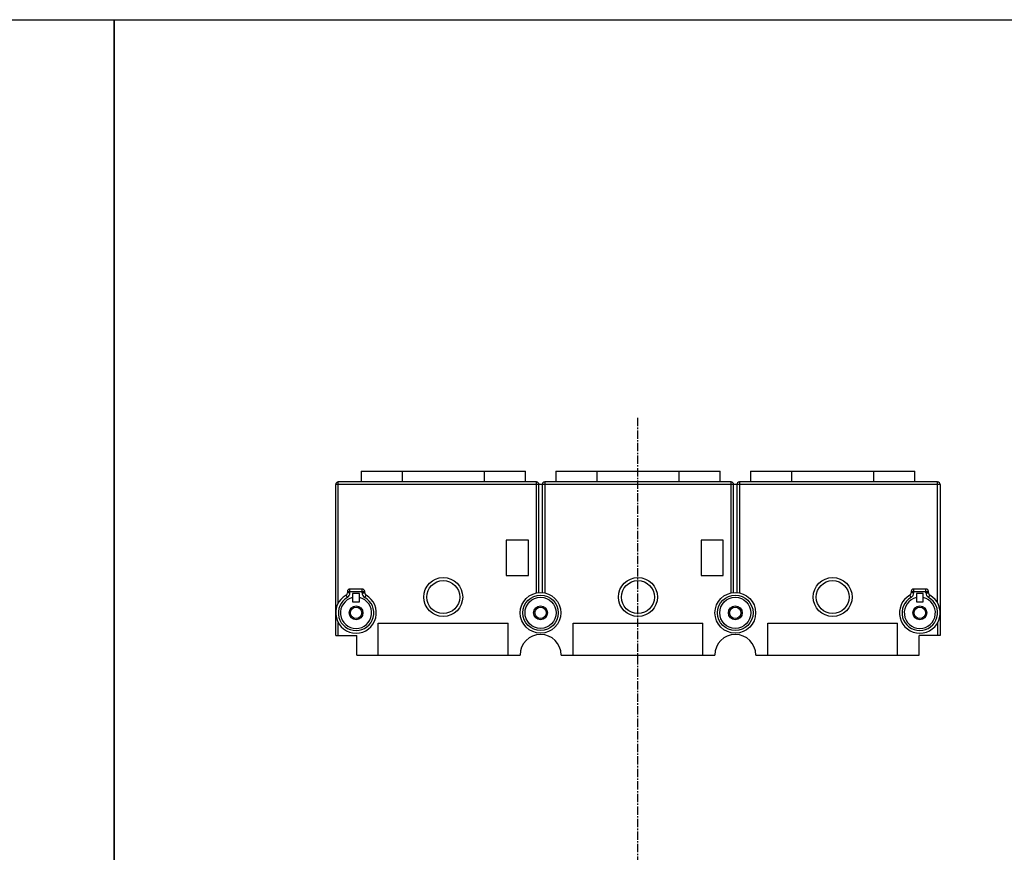
# Model space of a CAD drawing. Extents: x 2071 to 3554, y 1204 to 1732.
# Drawn here: x 2587 to 2815, y 1539 to 1732 of the extents above; entities that cross this region are included whole.
import ezdxf

# ---------------------------------------------------------------- set-up
doc = ezdxf.new("R2010")
doc.units = 0
doc.header["$LTSCALE"] = 2.574606
doc.header["$MEASUREMENT"] = 0
doc.linetypes.add('AXES2', pattern=[1.125, 0.75, -0.125, 0.125, -0.125])
doc.layers.get('0').update_dxf_attribs({"linetype": 'CONTINUOUS'})
doc.layers.add('AXE', color=80, linetype='AXES2')

msp = doc.modelspace()

# ---------------------------------------------------------------- linework, layer by layer
for p, q in [((2666.17, 1627.47), (2666.17, 1624.97)), ((2666.17, 1627.47), (2704.17, 1627.47)), ((2675.67, 1627.47), (2675.67, 1624.97)), ((2694.67, 1624.97), (2694.67, 1627.47)), ((2704.17, 1624.97), (2704.17, 1627.47)), ((2711.17, 1627.47), (2711.17, 1624.97)), ((2711.17, 1627.47), (2749.17, 1627.47)), ((2720.67, 1627.47), (2720.67, 1624.97)), ((2739.67, 1624.97), (2739.67, 1627.47)), ((2749.17, 1624.97), (2749.17, 1627.47)), ((2756.17, 1627.47), (2756.17, 1624.97)), ((2756.17, 1627.47), (2794.17, 1627.47)), ((2765.67, 1627.47), (2765.67, 1624.97)), ((2784.67, 1624.97), (2784.67, 1627.47)), ((2794.17, 1624.97), (2794.17, 1627.47)), ((2660.92, 1597.02), (2660.92, 1624.97)), ((2706.69, 1624.97), (2660.92, 1624.97)), ((2706.69, 1599.32), (2706.69, 1624.97)), ((2708.64, 1624.97), (2708.64, 1599.32)), ((2751.69, 1624.97), (2708.64, 1624.97)), ((2751.69, 1599.32), (2751.69, 1624.97)), ((2753.64, 1624.97), (2753.64, 1599.32)), ((2799.42, 1624.97), (2753.64, 1624.97)), ((2799.42, 1597.02), (2799.42, 1624.97)), ((2660.32, 1589.47), (2660.32, 1624.37)), ((2800.02, 1624.37), (2660.32, 1624.37)), ((2707.29, 1599.41), (2707.29, 1624.37)), ((2708.04, 1624.37), (2708.04, 1599.41)), ((2752.29, 1599.41), (2752.29, 1624.37)), ((2753.04, 1624.37), (2753.04, 1599.41)), ((2800.02, 1624.37), (2800.02, 1589.47)), ((2699.75, 1611.52), (2699.75, 1603.32)), ((2704.85, 1611.52), (2699.75, 1611.52)), ((2704.85, 1603.32), (2704.85, 1611.52)), ((2744.75, 1611.52), (2744.75, 1603.32)), ((2749.85, 1611.52), (2744.75, 1611.52)), ((2749.85, 1603.32), (2749.85, 1611.52)), ((2699.75, 1603.32), (2704.85, 1603.32)), ((2744.75, 1603.32), (2749.85, 1603.32)), ((2663.62, 1599.34), (2663.62, 1600.22)), ((2666.42, 1600.22), (2663.62, 1600.22)), ((2666.42, 1599.34), (2666.42, 1600.22)), ((2793.92, 1599.34), (2793.92, 1600.22)), ((2796.72, 1600.22), (2793.92, 1600.22)), ((2796.72, 1599.34), (2796.72, 1600.22)), ((2663.01, 1598.29), (2662.71, 1598.82)), ((2663.02, 1599.62), (2663.02, 1599.34)), ((2663.02, 1599.62), (2667.02, 1599.62)), ((2663.62, 1599.34), (2663.02, 1599.34)), ((2664.22, 1599.22), (2664.22, 1597.27)), ((2665.82, 1599.22), (2664.22, 1599.22)), ((2665.82, 1597.27), (2665.82, 1599.22)), ((2666.42, 1599.34), (2667.02, 1599.34)), ((2667.02, 1599.34), (2667.02, 1599.62)), ((2667.03, 1598.29), (2667.32, 1598.82)), ((2793.31, 1598.29), (2793.01, 1598.82)), ((2793.32, 1599.62), (2793.32, 1599.34)), ((2793.32, 1599.62), (2797.32, 1599.62)), ((2793.92, 1599.34), (2793.32, 1599.34)), ((2794.52, 1599.22), (2794.52, 1597.27)), ((2796.12, 1599.22), (2794.52, 1599.22)), ((2796.12, 1597.27), (2796.12, 1599.22)), ((2796.72, 1599.34), (2797.32, 1599.34)), ((2797.32, 1599.34), (2797.32, 1599.62)), ((2797.33, 1598.29), (2797.62, 1598.82)), ((2664.22, 1597.27), (2665.82, 1597.27)), ((2794.52, 1597.27), (2796.12, 1597.27)), ((2660.92, 1589.47), (2660.92, 1592.42)), ((2670.17, 1584.97), (2670.17, 1592.34)), ((2670.17, 1592.34), (2700.17, 1592.34)), ((2700.17, 1584.97), (2700.17, 1592.34)), ((2715.17, 1584.97), (2715.17, 1592.34)), ((2715.17, 1592.34), (2745.17, 1592.34)), ((2745.17, 1584.97), (2745.17, 1592.34)), ((2760.17, 1584.97), (2760.17, 1592.34)), ((2760.17, 1592.34), (2790.17, 1592.34)), ((2790.17, 1584.97), (2790.17, 1592.34)), ((2799.42, 1592.42), (2799.42, 1589.47)), ((2660.32, 1589.47), (2665.17, 1589.47)), ((2665.17, 1584.97), (2665.17, 1589.47)), ((2795.17, 1584.97), (2795.17, 1589.47)), ((2800.02, 1589.47), (2795.17, 1589.47)), ((2665.17, 1584.97), (2702.92, 1584.97)), ((2712.42, 1584.97), (2747.92, 1584.97)), ((2757.42, 1584.97), (2795.17, 1584.97))]:
    msp.add_line(p, q)
for points in [[(2303.25, 1731.83), (2609.1, 1731.83), (2609.1, 1203.58), (2303.25, 1203.58)], [(2609.1, 1731.83), (3017.91, 1731.83), (3017.91, 1203.58), (2609.1, 1203.58)]]:
    msp.add_lwpolyline(points, close=True)
for centre, radius in [((2685.17, 1598.37), 4.5), ((2685.17, 1598.37), 3.8), ((2730.17, 1598.37), 4.5), ((2730.17, 1598.37), 3.8), ((2775.17, 1598.37), 4.5), ((2775.17, 1598.37), 3.8), ((2707.67, 1594.72), 4.7), ((2707.67, 1594.72), 4.1), ((2707.67, 1594.72), 3.6), ((2752.67, 1594.72), 4.7), ((2752.67, 1594.72), 4.1), ((2752.67, 1594.72), 3.6), ((2665.02, 1594.72), 1.6), ((2665.02, 1594.72), 1.3), ((2707.67, 1594.72), 1.6), ((2707.67, 1594.72), 1.3), ((2752.67, 1594.72), 1.6), ((2752.67, 1594.72), 1.3), ((2795.32, 1594.72), 1.6), ((2795.32, 1594.72), 1.3)]:
    msp.add_circle(centre, radius)
for centre, radius, start, end in [((2660.92, 1624.37), 0.6, 90, 180), ((2706.69, 1624.37), 0.6, 0, 90), ((2708.64, 1624.37), 0.6, 90, 180), ((2751.69, 1624.37), 0.6, 0, 90), ((2753.64, 1624.37), 0.6, 90, 180), ((2799.42, 1624.37), 0.6, 0, 90), ((2663.62, 1599.62), 0.6, 90, 180), ((2666.42, 1599.62), 0.6, 0, 90), ((2793.92, 1599.62), 0.6, 90, 180), ((2796.72, 1599.62), 0.6, 0, 90), ((2665.02, 1594.72), 4.7, 119.3778, 60.6222), ((2665.02, 1594.72), 4.1, 119.3778, 60.6222), ((2665.02, 1594.72), 3.6, 102.8396, 77.1604), ((2662.42, 1599.34), 0.6, 299.3778, 0), ((2662.42, 1599.34), 1.2, 299.3778, 0), ((2667.62, 1599.34), 1.2, 180, 240.6222), ((2667.62, 1599.34), 0.6, 180, 240.6222), ((2795.32, 1594.72), 4.7, 119.3778, 60.6222), ((2795.32, 1594.72), 4.1, 119.3778, 60.6222), ((2795.32, 1594.72), 3.6, 102.8396, 77.1604), ((2792.72, 1599.34), 0.6, 299.3778, 0), ((2792.72, 1599.34), 1.2, 299.3778, 0), ((2797.92, 1599.34), 1.2, 180, 240.6222), ((2797.92, 1599.34), 0.6, 180, 240.6222), ((2707.67, 1584.97), 4.75, 0, 180), ((2752.67, 1584.97), 4.75, 0, 180)]:
    msp.add_arc(centre, radius, start, end)
at = {"layer": 'AXE'}
msp.add_line((2730.17, 1464.06), (2730.17, 1639.76), dxfattribs=at)

doc.saveas('drawing.dxf')
